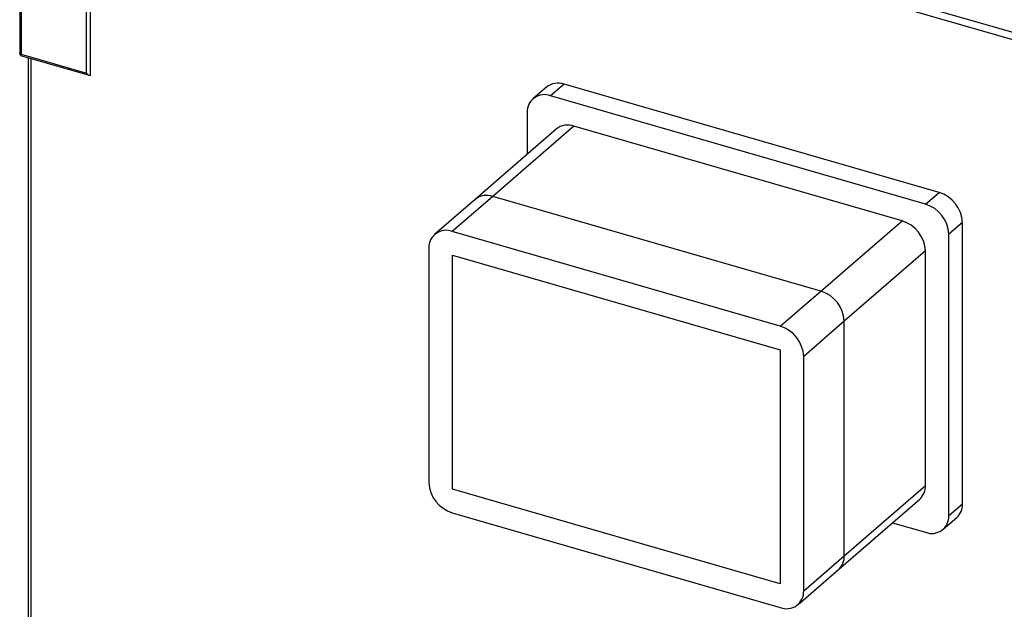
# Model space of a CAD drawing. Units: millimetres. Extents: x 220 to 8160, y 256 to 5726.
# Drawn here: x 5589 to 5953, y 4870 to 5088 of the extents above; entities that cross this region are included whole.
import ezdxf

# ---------------------------------------------------------------- set-up
doc = ezdxf.new("R2010")
doc.units = ezdxf.units.MM
doc.header["$LTSCALE"] = 10
doc.linetypes.add('SLD-Solid', pattern=[0])

msp = doc.modelspace()

# ---------------------------------------------------------------- linework, layer by layer
at = {"color": 8, "linetype": 'SLD-Solid', "lineweight": 25}
for p, q in [((5974.54, 5074.97), (5703.23, 5153.29)), ((5703.98, 5155.96), (5974.55, 5077.85)), ((5592.88, 5073.54), (5592.88, 4204.91))]:
    msp.add_line(p, q, dxfattribs=at)
at = {"color": 7, "linetype": 'SLD-Solid', "lineweight": 25}
for p, q in [((5614.9, 5067.36), (5614.9, 5123.86)), ((5613.53, 5068.05), (5613.53, 5123.67)), ((5588.78, 5117.91), (5588.78, 5075.48)), ((5589.28, 5117.48), (5589.28, 5075.05)), ((5589.28, 5075.05), (5613.53, 5068.05)), ((5589.5, 5074.52), (5614.47, 5067.31)), ((5591.88, 5073.83), (5591.88, 4205.2)), ((5783.44, 5062.93), (5778.44, 5058.6)), ((5789.98, 5064.03), (5784.98, 5059.7)), ((5928.55, 5024.03), (5789.98, 5064.03)), ((5923.55, 5019.7), (5784.98, 5059.7)), ((5776.32, 5053.54), (5776.32, 5038.11)), ((5787.1, 5047.44), (5757.1, 5021.46)), ((5793.64, 5048.54), (5763.64, 5022.56)), ((5914.89, 5013.54), (5793.64, 5048.54)), ((5763.64, 5022.56), (5748.64, 5009.57)), ((5884.89, 4987.56), (5763.64, 5022.56)), ((5923.55, 5019.7), (5928.55, 5024.03)), ((5757.1, 5021.46), (5742.1, 5008.47)), ((5884.89, 4987.56), (5914.89, 5013.54)), ((5937.21, 5012.87), (5932.21, 5008.54)), ((5937.21, 4908.95), (5937.21, 5012.87)), ((5869.89, 4974.57), (5748.64, 5009.57)), ((5932.21, 4904.62), (5932.21, 5008.54)), ((5739.98, 5003.41), (5739.98, 4916.81)), ((5748.68, 4914.37), (5748.68, 5000.82)), ((5748.68, 5000.82), (5869.85, 4965.84)), ((5923.55, 5002.38), (5893.55, 4976.4)), ((5923.55, 4915.78), (5923.55, 5002.38)), ((5869.89, 4974.57), (5884.89, 4987.56)), ((5893.55, 4976.4), (5878.55, 4963.41)), ((5893.55, 4889.8), (5893.55, 4976.4)), ((5869.85, 4965.84), (5869.85, 4879.4)), ((5878.55, 4876.81), (5878.55, 4963.41)), ((5869.85, 4879.4), (5748.68, 4914.37)), ((5893.55, 4889.8), (5923.55, 4915.78)), ((5891.44, 4884.74), (5921.44, 4910.72)), ((5748.64, 4905.65), (5869.89, 4870.65)), ((5932.21, 4904.62), (5937.21, 4908.95)), ((5911.34, 4901.98), (5923.55, 4898.46)), ((5930.1, 4899.56), (5935.1, 4903.89)), ((5878.55, 4876.81), (5893.55, 4889.8)), ((5876.44, 4871.75), (5891.44, 4884.74))]:
    msp.add_line(p, q, dxfattribs=at)
at = {"color": 8, "linetype": 'SLD-Solid', "lineweight": 25, "flags": 128}
for points in [[(5589.28, 5075.05), (5589.12, 5075.1), (5588.99, 5075.17), (5588.88, 5075.26), (5588.82, 5075.35), (5588.78, 5075.45), (5588.78, 5075.48)], [(5589.5, 5074.52), (5589.5, 5074.52), (5589.43, 5074.56), (5589.37, 5074.64), (5589.32, 5074.75), (5589.29, 5074.88), (5589.28, 5075.05)]]:
    msp.add_lwpolyline(points, dxfattribs=at)
at = {"color": 7, "linetype": 'SLD-Solid', "lineweight": 25}
for centre, radius, start, end in [((5589.78, 5075.48), 1, 180, 253.8979), ((5787.71, 5057.52), 6.89, 70.756, 128.3368), ((5782.67, 5053.79), 6.35, 68.6153, 182.2351), ((5791.37, 5042.03), 6.89, 70.756, 128.3368), ((5761.36, 5016.16), 6.8, 70.3149, 128.7779), ((5761.37, 5016.05), 6.89, 70.756, 128.3368), ((5924.9, 5012.26), 12.32, 2.8309, 72.7914), ((5919.9, 5007.93), 12.32, 2.8309, 72.7914), ((5911.24, 5001.77), 12.32, 2.8309, 72.7914), ((5746.33, 5003.66), 6.35, 68.6153, 182.2351), ((5881.24, 4975.79), 12.32, 2.8309, 72.7914), ((5866.24, 4962.8), 12.32, 2.8309, 72.7914), ((5752.29, 4917.42), 12.32, 182.8309, 252.7914), ((5917.05, 4915.52), 6.51, 312.4018, 2.2489), ((5930.71, 4908.69), 6.51, 312.4018, 2.2489), ((5925.86, 4904.37), 6.35, 248.6153, 2.2351), ((5887.05, 4889.54), 6.51, 312.4018, 2.2489), ((5872.2, 4876.56), 6.35, 248.6153, 2.2351)]:
    msp.add_arc(centre, radius, start, end, dxfattribs=at)
msp.add_ellipse((5614.03, 5068.48), major_axis=(-0.85, 1.13), ratio=0.467176, start_param=1.602998, end_param=3.173795, dxfattribs=at)

doc.saveas('drawing.dxf')
